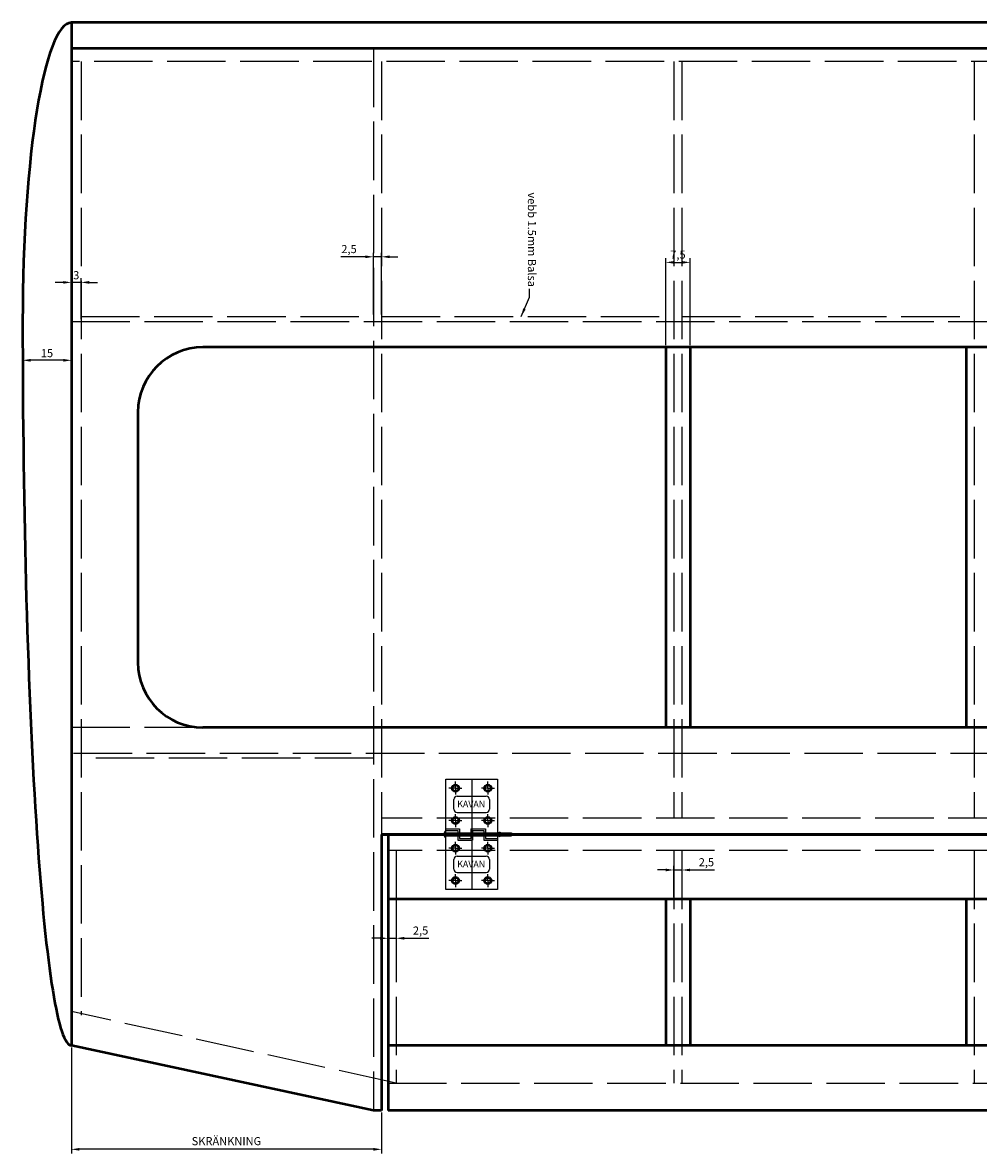
# Model space of a CAD drawing. Units: millimetres. Extents: x -73 to 2520, y -71 to 1782.
# Drawn here: x 444 to 738, y 943 to 1291 of the extents above; entities that cross this region are included whole.
import ezdxf

# ---------------------------------------------------------------- set-up
doc = ezdxf.new("R2010")
doc.units = ezdxf.units.MM
doc.header["$LTSCALE"] = 6
for name, pattern in [('AM_ISO02W050', [7.5, 6, -1.5]), ('AM_ISO02W050x2', [3.75, 3, -0.75]), ('AM_ISO08W050', [18, 12, -1.5, 3, -1.5]), ('AM_ISO08W050x2', [9, 6, -0.75, 1.5, -0.75])]:
    doc.linetypes.add(name, pattern=pattern)
for name, color, linetype, lineweight in [('AM_0', 7, 'Continuous', 50), ('AM_3', 6, 'AM_ISO02W050', 25), ('AM_5', 3, 'Continuous', 25), ('AM_6', 2, 'Continuous', 35), ('AM_7', 4, 'AM_ISO08W050', 25)]:
    doc.layers.add(name, color=color, linetype=linetype, lineweight=lineweight)
doc.styles.get("Standard").update_dxf_attribs({"font": 'ISOCP.SHX'})
doc.dimstyles.new('ISO-25', dxfattribs={"dimtxt": 2.5, "dimasz": 2.5, "dimexe": 1.25, "dimexo": 0.625, "dimtad": 1, "dimtxsty": 'Standard', "dimcen": 2.5, "dimadec": 0, "dimazin": 0, "dimtfac": 1, "dimtmove": 0, "dimatfit": 3, "dimfxl": 0, "dimarcsym": 0})

# ---------------------------------------------------------------- blocks, each defined once
blk = doc.blocks.new('KAVAN PLAN')
for p, q in [((-8, 17), (8, 17)), ((-8, -17), (-8, 17)), ((8, 17), (8, -17)), ((-8, 1.74), (-3.75, 1.74)), ((-8, 1.24), (-4.25, 1.24)), ((-4.25, 1.24), (-4.25, -1.74)), ((-3.75, 1.74), (-3.75, -1.24)), ((-0.25, 1.74), (4.25, 1.74)), ((-0.25, 1.74), (-0.25, -1.24)), ((0.25, 1.24), (3.75, 1.24)), ((0.25, 1.24), (0.25, -1.74)), ((3.75, 1.24), (3.75, -1.74)), ((4.25, 1.74), (4.25, -1.24)), ((8, 0.5), (8.33, 0.5)), ((8.86, 0.5), (12.25, 0.5)), ((12.25, 0.5), (12.25, -0.5)), ((-4.25, -1.74), (0.25, -1.74)), ((-3.75, -1.24), (-0.25, -1.24)), ((3.75, -1.74), (8, -1.74)), ((4.25, -1.24), (8, -1.24)), ((8, -0.5), (8.33, -0.5)), ((8.86, -0.5), (12.25, -0.5)), ((8, -17), (-8, -17))]:
    blk.add_line(p, q)
blk.add_ellipse((-8, 0), major_axis=(0, 0.98), ratio=0.510313, start_param=0, end_param=3.141593)
blk.add_ellipse((8.6, 0), major_axis=(0, 0.71), ratio=0.525757)
at = {"layer": 'AM_0'}
for centre in [(-5, 14.25), (5, 14.25), (-5, 4.25), (5, 4.25), (-5, -4.25), (5, -4.25), (-5, -14.25), (5, -14.25)]:
    blk.add_circle(centre, 1, dxfattribs=at)
at = {"layer": 'AM_3', "linetype": 'AM_ISO02W050x2'}
for p, q in [((-8, 0.5), (8, 0.5)), ((-8, -0.5), (8, -0.5))]:
    blk.add_line(p, q, dxfattribs=at)
at = {"layer": 'AM_5'}
for p, q in [((-5.5, 7.75), (-5.5, 10.75)), ((-4.5, 11.75), (4.5, 11.75)), ((5.5, 10.75), (5.5, 7.75)), ((-4.5, 6.75), (4.5, 6.75)), ((-4.5, -6.75), (4.5, -6.75)), ((-5.5, -10.75), (-5.5, -7.75)), ((5.5, -7.75), (5.5, -10.75)), ((-4.5, -11.75), (4.5, -11.75))]:
    blk.add_line(p, q, dxfattribs=at)
for centre, start, end in [((-4.5, 10.75), 90, 180), ((4.5, 10.75), 0, 90), ((-4.5, 7.75), 180, 270), ((4.5, 7.75), 270, 0), ((-4.5, -7.75), 90, 180), ((4.5, -7.75), 0, 90), ((-4.5, -10.75), 180, 270), ((4.5, -10.75), 270, 0)]:
    blk.add_arc(centre, 1, start, end, dxfattribs=at)
at = {"layer": 'AM_7', "linetype": 'AM_ISO08W050x2'}
for p, q in [((-5, 14.25), (-7, 14.25)), ((-5, 14.25), (-5, 16.25)), ((-5, 14.25), (-3, 14.25)), ((-5, 14.25), (-5, 12.25)), ((0, 17), (0, -17)), ((5, 14.25), (3, 14.25)), ((5, 14.25), (5, 16.25)), ((5, 14.25), (5, 12.25)), ((5, 14.25), (7, 14.25)), ((-5, 4.25), (-7, 4.25)), ((-5, 4.25), (-5, 6.25)), ((-5, 4.25), (-5, 2.25)), ((-5, 4.25), (-3, 4.25)), ((5, 4.25), (3, 4.25)), ((5, 4.25), (5, 6.25)), ((5, 4.25), (5, 2.25)), ((5, 4.25), (7, 4.25)), ((-8, 0), (12.25, 0)), ((-5, -4.25), (-5, -2.25)), ((5, -4.25), (5, -2.25)), ((-5, -4.25), (-7, -4.25)), ((-5, -4.25), (-3, -4.25)), ((-5, -4.25), (-5, -6.25)), ((5, -4.25), (3, -4.25)), ((5, -4.25), (5, -6.25)), ((5, -4.25), (7, -4.25)), ((-5, -14.25), (-5, -12.25)), ((5, -14.25), (5, -12.25)), ((-5, -14.25), (-7, -14.25)), ((-5, -14.25), (-3, -14.25)), ((-5, -14.25), (-5, -16.25)), ((5, -14.25), (3, -14.25)), ((5, -14.25), (5, -16.25)), ((5, -14.25), (7, -14.25))]:
    blk.add_line(p, q, dxfattribs=at)
at = {"layer": 'AM_6'}
for p in [(-4.46, 8.35), (-4.46, -10.15)]:
    blk.add_text('KAVAN', height=2, dxfattribs=at).set_placement(p)
blk = doc.blocks.new('*D94')
at = {"layer": 'AM_5', "color": 0, "lineweight": -2}
for p, q in [((644.23, 1021.61), (644.23, 1031.26)), ((646.73, 1021.61), (646.73, 1031.26)), ((641.73, 1030.01), (639.23, 1030.01)), ((644.23, 1030.01), (646.73, 1030.01)), ((649.23, 1030.01), (656.77, 1030.01))]:
    blk.add_line(p, q, dxfattribs=at)
at = {"layer": 'AM_5', "color": 0}
for points in [[(641.73, 1030.43), (641.73, 1029.6), (644.23, 1030.01)], [(649.23, 1030.43), (649.23, 1029.6), (646.73, 1030.01)]]:
    blk.add_solid(points, dxfattribs=at)
at = {"layer": 'Defpoints', "color": 0}
for p in [(646.73, 1030.01), (644.23, 1020.98), (646.73, 1020.98)]:
    blk.add_point(p, dxfattribs=at)
at = {"layer": 'AM_5', "color": 0, "insert": (654.25, 1032.08), "char_height": 2.5, "attachment_point": 5}
blk.add_mtext('2,5', dxfattribs=at)
blk = doc.blocks.new('*D95')
at = {"layer": 'AM_5', "color": 0, "lineweight": -2}
for p, q in [((556.23, 1020.36), (556.23, 1007.73)), ((558.73, 1020.36), (558.73, 1007.73)), ((553.73, 1008.98), (551.23, 1008.98)), ((556.23, 1008.98), (558.73, 1008.98)), ((561.23, 1008.98), (568.77, 1008.98))]:
    blk.add_line(p, q, dxfattribs=at)
at = {"layer": 'AM_5', "color": 0}
for points in [[(553.73, 1009.4), (553.73, 1008.56), (556.23, 1008.98)], [(561.23, 1009.4), (561.23, 1008.56), (558.73, 1008.98)]]:
    blk.add_solid(points, dxfattribs=at)
at = {"layer": 'Defpoints', "color": 0}
for p in [(556.23, 1020.98), (558.73, 1020.98), (558.73, 1008.98)]:
    blk.add_point(p, dxfattribs=at)
at = {"layer": 'AM_5', "color": 0, "insert": (566.25, 1011.04), "char_height": 2.5, "attachment_point": 5}
blk.add_mtext('2,5', dxfattribs=at)
blk = doc.blocks.new('*D101')
at = {"layer": 'AM_5', "color": 0, "lineweight": -2}
for p, q in [((641.73, 1191.61), (641.73, 1218.39)), ((644.23, 1217.14), (646.73, 1217.14)), ((649.23, 1191.61), (649.23, 1218.39))]:
    blk.add_line(p, q, dxfattribs=at)
at = {"layer": 'AM_5', "color": 0}
for points in [[(644.23, 1217.56), (644.23, 1216.73), (641.73, 1217.14)], [(646.73, 1217.56), (646.73, 1216.73), (649.23, 1217.14)]]:
    blk.add_solid(points, dxfattribs=at)
at = {"layer": 'Defpoints', "color": 0}
for p in [(649.23, 1217.14), (641.73, 1190.98), (649.23, 1190.98)]:
    blk.add_point(p, dxfattribs=at)
at = {"layer": 'AM_5', "color": 0, "insert": (645.48, 1219.21), "char_height": 2.5, "attachment_point": 5}
blk.add_mtext('7,5', dxfattribs=at)
blk = doc.blocks.new('*D107')
at = {"layer": 'AM_5', "color": 0, "lineweight": -2}
for p, q in [((551.73, 1201.11), (551.73, 1220.11)), ((554.23, 1201.11), (554.23, 1220.11)), ((549.23, 1218.86), (541.68, 1218.86)), ((554.23, 1218.86), (551.73, 1218.86)), ((556.73, 1218.86), (559.23, 1218.86))]:
    blk.add_line(p, q, dxfattribs=at)
at = {"layer": 'AM_5', "color": 0}
for points in [[(549.23, 1219.27), (549.23, 1218.44), (551.73, 1218.86)], [(556.73, 1219.27), (556.73, 1218.44), (554.23, 1218.86)]]:
    blk.add_solid(points, dxfattribs=at)
at = {"layer": 'Defpoints', "color": 0}
for p in [(551.73, 1218.86), (551.73, 1200.48), (554.23, 1200.48)]:
    blk.add_point(p, dxfattribs=at)
at = {"layer": 'AM_5', "color": 0, "insert": (544.21, 1220.92), "char_height": 2.5, "attachment_point": 5}
blk.add_mtext('2,5', dxfattribs=at)
blk = doc.blocks.new('*D108')
at = {"layer": 'AM_5', "color": 0, "lineweight": -2}
for p, q in [((458.73, 1199.61), (458.73, 1212.23)), ((461.73, 1199.61), (461.73, 1212.23)), ((456.23, 1210.98), (453.73, 1210.98)), ((461.73, 1210.98), (458.73, 1210.98)), ((464.23, 1210.98), (466.73, 1210.98))]:
    blk.add_line(p, q, dxfattribs=at)
at = {"layer": 'AM_5', "color": 0}
for points in [[(456.23, 1211.4), (456.23, 1210.56), (458.73, 1210.98)], [(464.23, 1211.4), (464.23, 1210.56), (461.73, 1210.98)]]:
    blk.add_solid(points, dxfattribs=at)
at = {"layer": 'Defpoints', "color": 0}
for p in [(458.73, 1210.98), (458.73, 1198.98), (461.73, 1198.98)]:
    blk.add_point(p, dxfattribs=at)
at = {"layer": 'AM_5', "color": 0, "insert": (460.23, 1212.86), "char_height": 2.5, "attachment_point": 5}
blk.add_mtext('3', dxfattribs=at)
blk = doc.blocks.new('*D109')
at = {"layer": 'AM_5', "color": 0, "lineweight": -2}
for p, q in [((443.73, 1198.36), (443.73, 1185.73)), ((458.73, 1198.36), (458.73, 1185.73)), ((456.23, 1186.98), (446.23, 1186.98))]:
    blk.add_line(p, q, dxfattribs=at)
at = {"layer": 'AM_5', "color": 0}
for points in [[(446.23, 1187.4), (446.23, 1186.56), (443.73, 1186.98)], [(456.23, 1187.4), (456.23, 1186.56), (458.73, 1186.98)]]:
    blk.add_solid(points, dxfattribs=at)
at = {"layer": 'Defpoints', "color": 0}
for p in [(443.73, 1198.98), (458.73, 1198.98), (443.73, 1186.98)]:
    blk.add_point(p, dxfattribs=at)
at = {"layer": 'AM_5', "color": 0, "insert": (451.23, 1188.86), "char_height": 2.5, "attachment_point": 5}
blk.add_mtext('15', dxfattribs=at)
blk = doc.blocks.new('*D110')
at = {"layer": 'AM_5', "color": 0, "lineweight": -2}
for p, q in [((458.73, 975.36), (458.73, 942.73)), ((554.23, 955.36), (554.23, 942.73)), ((551.73, 943.98), (461.23, 943.98))]:
    blk.add_line(p, q, dxfattribs=at)
at = {"layer": 'AM_5', "color": 0}
for points in [[(461.23, 944.4), (461.23, 943.56), (458.73, 943.98)], [(551.73, 944.4), (551.73, 943.56), (554.23, 943.98)]]:
    blk.add_solid(points, dxfattribs=at)
at = {"layer": 'Defpoints', "color": 0}
for p in [(458.73, 975.98), (554.23, 955.98), (458.73, 943.98)]:
    blk.add_point(p, dxfattribs=at)
at = {"layer": 'AM_5', "color": 0, "insert": (506.48, 946.17), "char_height": 2.5, "attachment_point": 5}
blk.add_mtext('SKRÄNKNING', dxfattribs=at)

msp = doc.modelspace()

# ---------------------------------------------------------------- linework, layer by layer
at = {"layer": 'AM_0'}
for p, q in [((1266.726, 1290.982), (458.726, 1290.982)), ((458.726, 1290.982), (458.726, 975.982)), ((1248.726, 1282.982), (458.726, 1282.982)), ((826.726, 1190.982), (499.226, 1190.982)), ((641.726, 1190.982), (641.726, 1073.899)), ((649.226, 1190.982), (649.226, 1073.899)), ((734.226, 1190.982), (734.226, 1073.899)), ((479.226, 1170.982), (479.226, 1093.899)), ((826.726, 1073.899), (499.226, 1073.899)), ((1016.726, 1040.982), (554.226, 1040.982)), ((554.226, 1040.982), (1014.226, 1040.982)), ((554.226, 1040.982), (554.226, 955.982)), ((556.226, 1040.982), (556.226, 955.982)), ((1016.726, 1020.982), (556.226, 1020.982)), ((641.726, 1020.982), (641.726, 975.982)), ((649.226, 1020.982), (649.226, 975.982)), ((734.226, 1020.982), (734.226, 975.982)), ((551.726, 955.982), (458.726, 975.982)), ((1014.226, 975.982), (556.226, 975.982)), ((554.226, 955.982), (551.726, 955.982)), ((1014.226, 955.982), (556.226, 955.982))]:
    msp.add_line(p, q, dxfattribs=at)
for centre, start, end in [((499.226, 1170.982), 90, 180), ((499.226, 1093.899), 180, 270)]:
    msp.add_arc(centre, 20, start, end, dxfattribs=at)
for major_axis, ratio, start_param, end_param in [((0, 92), 0.1630435, 0, 1.5707963), ((0, 223), 0.0672646, 1.5707963, 3.1415927)]:
    msp.add_ellipse((458.726, 1198.982), major_axis=major_axis, ratio=ratio, start_param=start_param, end_param=end_param, dxfattribs=at)
at = {"layer": 'AM_3', "linetype": 'AM_ISO02W050x2'}
for p, q in [((551.726, 1282.982), (551.726, 955.982)), ((1248.726, 1278.982), (458.726, 1278.982)), ((461.726, 1278.982), (461.726, 985.335)), ((554.226, 1278.982), (554.226, 1040.982)), ((644.226, 1278.982), (644.226, 1045.982)), ((646.726, 1278.982), (646.726, 1045.982)), ((736.726, 1278.982), (736.726, 1045.982)), ((458.726, 1198.982), (1489.911, 1198.982)), ((461.726, 1200.482), (551.726, 1200.482)), ((554.226, 1200.482), (642.226, 1200.482)), ((646.726, 1200.482), (736.726, 1200.482)), ((499.226, 1073.899), (458.726, 1073.899)), ((1489.911, 1065.899), (458.726, 1065.899)), ((551.726, 1064.399), (461.726, 1064.399)), ((1016.726, 1045.982), (554.226, 1045.982)), ((1016.726, 1035.982), (556.226, 1035.982)), ((558.726, 1035.982), (558.726, 964.362)), ((644.226, 1035.982), (644.226, 964.362)), ((646.726, 1035.982), (646.726, 964.362)), ((736.726, 1035.982), (736.726, 964.362)), ((558.726, 964.362), (458.726, 986.416)), ((556.226, 964.362), (1014.226, 964.362))]:
    msp.add_line(p, q, dxfattribs=at)

# ---------------------------------------------------------------- block references
msp.add_blockref('KAVAN PLAN', (581.976, 1040.982), dxfattribs=at)

# ---------------------------------------------------------------- texts
at = {"layer": 'AM_6', "insert": (598.503, 1209.573), "char_height": 2.5, "attachment_point": 9, "rotation": 270}
msp.add_mtext('vebb 1.5mm Balsa', dxfattribs=at)

# ---------------------------------------------------------------- dimensions: what is measured, and where the dimension line sits
at = {"layer": 'AM_5'}
for base, p1, p2, picture, middle in [((551.726, 1218.857), (554.226, 1200.482), (551.726, 1200.482), '*D107', (544.205, 1220.92)), ((649.226, 1217.145), (641.726, 1190.982), (649.226, 1190.982), '*D101', (645.476, 1219.207)), ((458.726, 1210.982), (461.726, 1198.982), (458.726, 1198.982), '*D108', (460.226, 1212.857)), ((646.726, 1030.014), (644.226, 1020.982), (646.726, 1020.982), '*D94', (654.247, 1032.077))]:
    dim = msp.add_linear_dim(base=base, p1=p1, p2=p2, angle=180, dimstyle='ISO-25', override={"dimdec": 1}, dxfattribs=at)
    dim.commit()
    dim.dimension.update_dxf_attribs({"geometry": picture, "text_midpoint": middle})
for base, p1, p2, picture, middle in [((443.726, 1186.982), (458.726, 1198.982), (443.726, 1198.982), '*D109', (451.226, 1188.857)), ((558.726, 1008.982), (556.226, 1020.982), (558.726, 1020.982), '*D95', (566.247, 1011.044))]:
    dim = msp.add_linear_dim(base=base, p1=p1, p2=p2, dimstyle='ISO-25', override={"dimdec": 1}, dxfattribs=at)
    dim.commit()
    dim.dimension.update_dxf_attribs({"geometry": picture, "text_midpoint": middle})
dim = msp.add_linear_dim(base=(458.726, 943.982), p1=(554.226, 955.982), p2=(458.726, 975.982), text='SKRÄNKNING', dimstyle='ISO-25', override={"dimdec": 1}, dxfattribs=at)
dim.commit()
dim.dimension.update_dxf_attribs({"geometry": '*D110', "text_midpoint": (506.476, 946.171)})

# ---------------------------------------------------------------- leaders
at = {"layer": 'AM_6', "annotation_type": 0, "has_hookline": 1, "hookline_direction": 1, "text_width": 24.847, "horizontal_direction": (0, -1, 0)}
msp.add_leader([(597.226, 1200.482), (599.753, 1206.448), (599.753, 1208.948)], dimstyle='ISO-25', override={"dimgap": 0.625, "dimtad": 0}, dxfattribs=at)

doc.saveas('drawing.dxf')
